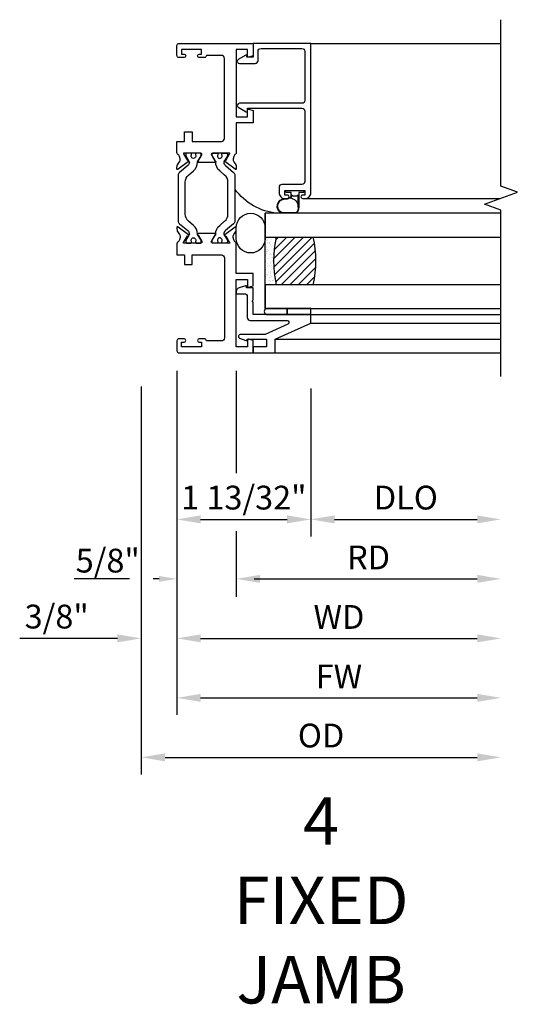
# Model space of a CAD drawing. Units: inches. Extents: x 1037.7 to 1112.2, y 41.1 to 85.1.
# Drawn here: x 1072.8 to 1078.1, y 54.8 to 65.1 of the extents above; entities that cross this region are included whole.
import ezdxf

# ---------------------------------------------------------------- set-up
doc = ezdxf.new("R2010")
doc.units = ezdxf.units.IN
doc.header["$MEASUREMENT"] = 0
doc.layers.get('0').update_dxf_attribs({"color": 4})
doc.layers.add('DIME', color=2, linetype='Continuous')
doc.layers.add('TEXT', color=3, linetype='Continuous')
doc.styles.get("Standard").update_dxf_attribs({"font": 'arial.ttf'})
doc.dimstyles.new('EXT_ON-OFF', dxfattribs={"dimscale": 2, "dimtxt": 0.125, "dimasz": 0.125, "dimexe": 0.09, "dimexo": 0.1875, "dimgap": 0.05, "dimtad": 3, "dimdec": 5, "dimzin": 3, "dimdsep": 46, "dimlunit": 5, "dimtxsty": 'Standard', "dimcen": 0, "dimse2": 1, "dimazin": 0, "dimtfac": 1, "dimtdec": 4, "dimtofl": 0, "dimtmove": 0, "dimatfit": 0, "dimfxl": 1, "dimfrac": 2, "dimtolj": 1, "dimtzin": 3, "dimarcsym": 0})
doc.dimstyles.new('EXT_ON-ON', dxfattribs={"dimscale": 2, "dimtxt": 0.125, "dimasz": 0.09375, "dimexe": 0.09375, "dimexo": 0.09375, "dimgap": 0.03125, "dimtad": 3, "dimdec": 3, "dimzin": 3, "dimdsep": 46, "dimlunit": 4, "dimtxsty": 'Standard', "dimcen": 0, "dimazin": 0, "dimtfac": 1, "dimtdec": 3, "dimtofl": 0, "dimtmove": 0, "dimatfit": 0, "dimfxl": 1, "dimfrac": 2, "dimtolj": 1, "dimtzin": 3, "dimarcsym": 0})

# ---------------------------------------------------------------- blocks, each defined once
blk = doc.blocks.new('*D1862')
at = {"layer": 'DIME', "color": 0, "lineweight": -2, "transparency": 16777216}
for p, q in [((-0.375, -0.355), (-0.375, -4.43)), ((-0.125, -4.25), (3.158, -4.25))]:
    blk.add_line(p, q, dxfattribs=at)
at = {"layer": 'DIME', "color": 0, "transparency": 16777216}
for points in [[(-0.125, -4.208), (-0.125, -4.292), (-0.375, -4.25)], [(3.158, -4.208), (3.158, -4.292), (3.408, -4.25)]]:
    blk.add_solid(points, dxfattribs=at)
at = {"layer": 'DIME', "color": 0, "transparency": 16777216, "insert": (1.516, -4.021), "char_height": 0.25, "attachment_point": 5}
blk.add_mtext('\\A1;{OD}', dxfattribs=at)
blk = doc.blocks.new('*D1860')
at = {"layer": 'DIME', "color": 0, "lineweight": -2, "transparency": 16777216}
for p, q in [((-0.375, -0.355), (-0.375, -3.18)), ((0, -0.375), (0, -3.18)), ((-0.625, -3), (-1.653, -3)), ((0.25, -3), (0.5, -3))]:
    blk.add_line(p, q, dxfattribs=at)
at = {"layer": 'DIME', "color": 0, "transparency": 16777216}
for points in [[(-0.625, -2.958), (-0.625, -3.042), (-0.375, -3)], [(0.25, -2.958), (0.25, -3.042), (0, -3)]]:
    blk.add_solid(points, dxfattribs=at)
at = {"layer": 'DIME', "color": 0, "transparency": 16777216, "insert": (-1.264, -2.771), "char_height": 0.25, "attachment_point": 5}
blk.add_mtext('\\A1;3/8"', dxfattribs=at)
blk = doc.blocks.new('*D1863')
at = {"layer": 'DIME', "color": 0, "lineweight": -2, "transparency": 16777216}
for p, q in [((0, -0.375), (0, -3.18)), ((0.25, -3), (3.158, -3))]:
    blk.add_line(p, q, dxfattribs=at)
at = {"layer": 'DIME', "color": 0, "transparency": 16777216}
for points in [[(0.25, -2.958), (0.25, -3.042), (0, -3)], [(3.158, -2.958), (3.158, -3.042), (3.408, -3)]]:
    blk.add_solid(points, dxfattribs=at)
at = {"layer": 'DIME', "color": 0, "transparency": 16777216, "insert": (1.704, -2.775), "char_height": 0.25, "attachment_point": 5}
blk.add_mtext('\\A1;WD', dxfattribs=at)
blk = doc.blocks.new('*D1867')
at = {"layer": 'DIME', "color": 0, "lineweight": -2, "transparency": 16777216}
for p, q in [((0.625, -0.375), (0.625, -1.266)), ((0.625, -1.875), (0.625, -2.555)), ((0.875, -2.375), (3.158, -2.375))]:
    blk.add_line(p, q, dxfattribs=at)
at = {"layer": 'DIME', "color": 0, "transparency": 16777216}
for points in [[(0.875, -2.333), (0.875, -2.417), (0.625, -2.375)], [(3.158, -2.333), (3.158, -2.417), (3.408, -2.375)]]:
    blk.add_solid(points, dxfattribs=at)
at = {"layer": 'DIME', "color": 0, "transparency": 16777216, "insert": (2.016, -2.15), "char_height": 0.25, "attachment_point": 5}
blk.add_mtext('\\A1;RD', dxfattribs=at)
blk = doc.blocks.new('*D1864')
at = {"layer": 'DIME', "color": 0, "lineweight": -2, "transparency": 16777216}
for p, q in [((1.408, -0.375), (1.408, -1.93)), ((1.658, -1.75), (3.158, -1.75))]:
    blk.add_line(p, q, dxfattribs=at)
at = {"layer": 'DIME', "color": 0, "transparency": 16777216}
for points in [[(1.658, -1.708), (1.658, -1.792), (1.408, -1.75)], [(3.158, -1.708), (3.158, -1.792), (3.408, -1.75)]]:
    blk.add_solid(points, dxfattribs=at)
at = {"layer": 'DIME', "color": 0, "transparency": 16777216, "insert": (2.408, -1.521), "char_height": 0.25, "attachment_point": 5}
blk.add_mtext('\\A1;DLO', dxfattribs=at)
blk = doc.blocks.new('*D1859')
at = {"layer": 'DIME', "color": 0, "lineweight": -2, "transparency": 16777216}
for p, q in [((0, -0.375), (0, -1.93)), ((1.408, -0.375), (1.408, -1.93)), ((0.25, -1.75), (1.158, -1.75))]:
    blk.add_line(p, q, dxfattribs=at)
at = {"layer": 'DIME', "color": 0, "transparency": 16777216}
for points in [[(0.25, -1.708), (0.25, -1.792), (0, -1.75)], [(1.158, -1.708), (1.158, -1.792), (1.408, -1.75)]]:
    blk.add_solid(points, dxfattribs=at)
at = {"layer": 'DIME', "color": 0, "transparency": 16777216, "insert": (0.704, -1.521), "char_height": 0.25, "attachment_point": 5}
blk.add_mtext('\\A1;1 13/32"', dxfattribs=at)
blk = doc.blocks.new('bs-11565M')
at = {"linetype": 'Continuous'}
blk.add_lwpolyline([(0, 1.146), (0, 1.028), (0.08, 1.028), (0.08, 0.928), (0.16, 0.928), (0.16, 1.028), (0.469, 1.028, -0.414214), (0.5, 0.997), (0.5, 0.156, -0.414214), (0.469, 0.125), (0.31, 0.125), (0.31, 0.127, 0.414214), (0.29, 0.147), (0.235, 0.147, 1), (0.235, 0.112), (0.26, 0.112), (0.26, 0.062), (0.05, 0.062), (0.05, 0.112), (0.075, 0.112, 1), (0.075, 0.147), (0.02, 0.147, 0.414214), (0, 0.127), (0, 0.02, 0.414214), (0.02, 0), (0.802, 0), (0.802, 0.129), (0.753, 0.142, 0.493145), (0.743, 0.134), (0.743, 0.062), (0.625, 0.062), (0.625, 0.771), (0.743, 0.771), (0.743, 0.699, 0.493145), (0.753, 0.691), (0.802, 0.704), (0.802, 0.833), (0.625, 0.833), (0.625, 1.146, 0.23267), (0.617, 1.162, -0.148208), (0.598, 1.187), (0.592, 1.211, -0.22001), (0.598, 1.244), (0.62, 1.275, 0.133787), (0.622, 1.281), (0.625, 1.315, 0.649042), (0.612, 1.322), (0.503, 1.24, 1.068974), (0.514, 1.228), (0.554, 1.158, -1.113229), (0.551, 1.153), (0.373, 1.153, -0.579977), (0.363, 1.171), (0.401, 1.236, 1.003943), (0.401, 1.252), (0.224, 1.252, 1.003943), (0.224, 1.236), (0.262, 1.171, -0.579976), (0.252, 1.153), (0.074, 1.153, -1.113229), (0.071, 1.158), (0.111, 1.228, 1.068974), (0.122, 1.24), (0.013, 1.322, 0.649042), (0, 1.315), (0.003, 1.281, 0.133787), (0.005, 1.275), (0.027, 1.244, -0.22001), (0.033, 1.211), (0.027, 1.187, -0.148208), (0.008, 1.162, 0.232666)], format="xyb", close=True, dxfattribs=at)
blk = doc.blocks.new('B20-0686')
blk.add_lwpolyline([(0.933, -0.18, 0.414214), (0.945, -0.168), (0.945, -0.133, 0.414214), (0.933, -0.121), (0.928, -0.121, -1.809097), (0.928, -0.079), (0.933, -0.079, 0.414214), (0.945, -0.067), (0.945, -0.032, 0.414214), (0.933, -0.02), (0.916, -0.02), (0.854, -0.056, -0.130137), (0.85, -0.057, -0.223258), (0.814, -0.04), (0.741, 0.046, 0.221694), (0.712, 0.06), (0.233, 0.06, 0.221694), (0.204, 0.046), (0.131, -0.04, -0.223258), (0.095, -0.057, -0.130137), (0.091, -0.056), (0.029, -0.02), (0.012, -0.02, 0.414214), (0, -0.032), (0, -0.067, 0.414214), (0.012, -0.079), (0.017, -0.079, -1.809097), (0.017, -0.121), (0.012, -0.121, 0.414214), (0, -0.133), (0, -0.168, 0.414214), (0.012, -0.18), (0.029, -0.18), (0.091, -0.144, -0.133767), (0.095, -0.143, 0.223875), (0.186, -0.101), (0.23, -0.049, -0.221694), (0.305, -0.014), (0.64, -0.014, -0.221694), (0.715, -0.049), (0.759, -0.101, 0.223875), (0.85, -0.143, -0.133767), (0.854, -0.144), (0.916, -0.18)], format="xyb", close=True)
blk = doc.blocks.new('BIF-0157')
at = {"xscale": -1}
for name, p, rotation in [('bs-11565M', (0, 3.25), 180), ('B20-0686', (0.551, 1.153), 270)]:
    blk.add_blockref(name, p, dxfattribs=dict(at, rotation=rotation))
at = {"rotation": 90}
blk.add_blockref('B20-0686', (0.074, 1.153), dxfattribs=at)
blk.add_blockref('bs-11565M', (0, 0))
blk = doc.blocks.new('BS-11567')
blk.add_lwpolyline([(-0.062, 0.59), (-0.062, 0.371, 0.414214), (-0.031, 0.34), (0.357, 0.34, -0.806996), (0.365, 0.302), (0.126, 0.193), (-0.136, 0.193, 0.824317), (-0.143, 0.154), (-0.078, 0.128), (-0.068, 0.128), (-0.064, 0.143), (0.141, 0.143), (0.141, 0.062), (0, 0.062), (0, 0), (0.231, 0), (0.231, 0.142), (0.606, 0.312), (0.606, 0.402), (0, 0.402), (0, 0.533), (-0.012, 0.545), (0, 0.557), (0, 0.683), (-0.069, 0.683), (-0.069, 0.703), (-0.079, 0.703), (-0.156, 0.678, 0.324517), (-0.177, 0.649), (-0.177, 0.621), (-0.093, 0.621, -0.414214)], format="xyb", close=True)
blk = doc.blocks.new('BS-4006')
at = {"linetype": 'Continuous'}
blk.add_lwpolyline([(-0.597, 0.544, 0.414214), (-0.628, 0.513), (-0.628, -0.145, -0.767327), (-0.668, -0.156), (-0.717, -0.072, -0.57735), (-0.71, -0.06), (-0.68, -0.06), (-0.68, 0.513, 0.414214), (-0.711, 0.544), (-1.45, 0.544, 0.414214), (-1.481, 0.513), (-1.481, 0.303, -0.414214), (-1.512, 0.272), (-1.566, 0.272, -0.414214), (-1.628, 0.334), (-1.628, 0.36, -0.414214), (-1.611, 0.377), (-1.61, 0.377, -0.414214), (-1.593, 0.36), (-1.593, 0.334), (-1.543, 0.334), (-1.543, 0.544), (-1.593, 0.544), (-1.593, 0.519, -0.414214), (-1.61, 0.502), (-1.611, 0.502, -0.414214), (-1.628, 0.519), (-1.628, 0.544, -0.414214), (-1.566, 0.606), (0, 0.606), (0, 0), (-0.143, 0), (-0.143, -0.065), (-0.13, -0.066, -0.540192), (-0.124, -0.078), (-0.169, -0.156, -0.767721), (-0.21, -0.145), (-0.21, 0.021, -0.414214), (-0.179, 0.052), (-0.083, 0.052, 0.414214), (-0.052, 0.083), (-0.052, 0.513, 0.414214), (-0.083, 0.544)], format="xyb", close=True, dxfattribs=at)
blk = doc.blocks.new('B20-4069M')
for points in [[(-0.175, 0.04, 0.182181), (-0.241, 0.015), (-0.241, -0.135, 0.829612), (-0.085, -0.104), (-0.085, -0.079, -0.293279), (-0.075, -0.064), (-0.075, -0.056, -0.430392), (-0.06, -0.04), (-0.024, -0.04), (-0.024, -0.083, 0.414214), (-0.014, -0.094), (-0.01, -0.094, 0.414214), (0, -0.083), (0, 0.083, 0.414214), (-0.01, 0.094), (-0.014, 0.094, 0.414214), (-0.024, 0.083), (-0.024, 0.04), (-0.175, 0.04)], [(-0.175, 0.035), (-0.047, 0.035), (-0.057, 0.025, 0.198912), (-0.06, 0.018), (-0.06, -0.018, 0.198912), (-0.057, -0.025), (-0.047, -0.035), (-0.06, -0.035, 0.427095), (-0.08, -0.056)]]:
    blk.add_lwpolyline(points, format="xyb")
blk.add_lwpolyline([(-0.175, 0.035, 0.176097), (-0.236, 0.013), (-0.236, -0.134, 0.824479), (-0.09, -0.104), (-0.09, -0.079, -0.252456), (-0.08, -0.061), (-0.08, -0.056, 0.401144)], format="xyb", close=True)
blk = doc.blocks.new('B20-0700M')
blk.add_lwpolyline([(0, -0.25), (0, 0), (0.064, 0), (0.064, -0.25), (0, -0.25)])
blk = doc.blocks.new('S300GT03')
h = blk.add_hatch()
h.set_pattern_fill('ANSI31', color=256, scale=0.5, style=0)
h.set_pattern_definition([(45, (-1.590896, -0.455236), (-0.0441942, 0.0441942), [])])
edge = h.paths.add_edge_path()
edge.add_arc((0.562, -1.114), 1.164, 77.4986, 102.2984)
edge.add_line((0.314, 0.023), (0.314, -0.36))
edge.add_arc((0.564, 0.754), 1.142, 257.3525, 282.6475)
edge.add_line((0.814, -0.36), (0.814, 0.022))
h = blk.add_hatch()
h.set_pattern_fill('AR-SAND', color=256, scale=0.03, style=0)
h.set_pattern_definition([(37.5, (-8.431115, -10.970657), (-0.0018898, 0.05780471), [0, -0.0456, 0, -0.051, 0, -0.04875]), (7.5, (-8.431115, -10.97066), (0.0530933, 0.0846644), [0, -0.0246, 0, -0.0411, 0, -0.01575]), (327.5, (-8.468015, -10.970657), (0.09342426, 0.00016977), [0, -0.015, 0, -0.054, 0, -0.0705]), (317.5, (-8.468015, -10.97066), (0.0901838, 0.02633027), [0, -0.0075, 0, -0.0354, 0, -0.0405])])
edge = h.paths.add_edge_path()
edge.add_line((0.814, -0.361), (0.814, -0.481))
edge.add_line((0.814, -0.481), (0.314, -0.481))
edge.add_line((0.314, -0.481), (0.314, -0.361))
edge.add_arc((0.564, 0.786), 1.174, 257.7019, 282.2981)
for p, q in [((-0.402, -0.375), (-0.402, 2)), ((-0.402, -0.375), (-0.402, 2)), ((-0.26, -0.375), (-0.26, 2)), ((-0.26, -0.375), (-0.26, 2)), ((-0.09, 0), (-0.09, 2)), ((-0.09, 0), (-0.09, 2))]:
    blk.add_line(p, q)
at = {"color": 4}
for p, q in [((0, 0), (0, 2)), ((1.22, -0.062), (1.22, 1.992)), ((2.848, 0), (2.848, 2)), ((0.064, -0.481), (1.064, -0.481))]:
    blk.add_line(p, q, dxfattribs=at)
at = {"linetype": 'Continuous'}
blk.add_lwpolyline([(-0.652, 2), (1.098, 2), (1.161, 1.828), (1.286, 2.172), (1.348, 2), (3.098, 2)], dxfattribs=at)
at = {"color": 4}
for points in [[(0.064, -0.481), (0.064, 2)], [(0.314, 2), (0.314, -0.481), (0.064, -0.481)], [(0.814, -0.481), (0.814, 2)], [(1.064, 2), (1.064, -0.481), (0.814, -0.481)]]:
    blk.add_lwpolyline(points, dxfattribs=at)
blk.add_lwpolyline([(0, -0.25), (0.064, -0.25), (0.064, -0.465, -0.781724), (0, -0.465)], format="xyb", close=True, dxfattribs=at)
at = {"color": 4, "linetype": 'Continuous'}
blk.add_lwpolyline([(0.798, -0.783), (0.913, -0.783, 1), (0.913, -0.481), (0.798, -0.481, 1)], format="xyb", close=True, dxfattribs=at)
for centre, radius, start, end in [((0.562, -1.107), 1.157, 77.4168, 102.3802), ((0.562, 0.736), 1.124, 257.2506, 282.9586)]:
    blk.add_arc(centre, radius, start, end)
blk.add_arc((1.688, -0.293), 0.627, 185.7416, 233.3991, dxfattribs=at)
at = {"color": 4}
for name, p in [('B20-0700M', (0, 0)), ('BS-4006', (2.848, -0.606)), ('B20-4069M', (1.305, -0.167))]:
    blk.add_blockref(name, p, dxfattribs=at)
blk = doc.blocks.new('*D1865')
at = {"layer": 'DIME', "color": 0, "lineweight": -2, "transparency": 16777216}
for p, q in [((0, -1.62), (0, -3.805)), ((0.25, -3.625), (3.158, -3.625))]:
    blk.add_line(p, q, dxfattribs=at)
at = {"layer": 'DIME', "color": 0, "transparency": 16777216}
for points in [[(0.25, -3.583), (0.25, -3.667), (0, -3.625)], [(3.158, -3.583), (3.158, -3.667), (3.408, -3.625)]]:
    blk.add_solid(points, dxfattribs=at)
at = {"layer": 'DIME', "color": 0, "transparency": 16777216, "insert": (1.704, -3.4), "char_height": 0.25, "attachment_point": 5}
blk.add_mtext('\\A1;FW', dxfattribs=at)
blk = doc.blocks.new('*D1866')
at = {"layer": 'DIME', "color": 0, "lineweight": -2, "transparency": 16777216}
for p, q in [((0, -0.188), (0, -2.562)), ((0.625, -0.188), (0.625, -1.266)), ((0.625, -1.875), (0.625, -2.562)), ((-0.5, -2.375), (-1.079, -2.375)), ((-0.188, -2.375), (-0.25, -2.375)), ((0.812, -2.375), (1, -2.375))]:
    blk.add_line(p, q, dxfattribs=at)
at = {"layer": 'DIME', "color": 0, "transparency": 16777216}
for points in [[(-0.188, -2.344), (-0.188, -2.406), (0, -2.375)], [(0.812, -2.344), (0.812, -2.406), (0.625, -2.375)]]:
    blk.add_solid(points, dxfattribs=at)
at = {"layer": 'DIME', "color": 0, "transparency": 16777216, "insert": (-0.727, -2.183), "char_height": 0.25, "attachment_point": 5}
blk.add_mtext('\\A1;5/8"', dxfattribs=at)
blk = doc.blocks.new('S300VJ02')
at = {"xscale": -1, "rotation": 270}
blk.add_blockref('S300GT03', (1.408, 0.402), dxfattribs=at)
for name, p in [('BIF-0157', (0, 0)), ('BS-11567', (0.802, 0))]:
    blk.add_blockref(name, p)
at = {"layer": 'DIME'}
for base, p2, picture, middle in [((-0.375, -3), (-0.375, 0.02), '*D1860', (-1.264222, -3)), ((1.408, -1.75), (1.408, 0), '*D1859', (0.704, -1.75))]:
    dim = blk.add_linear_dim(base=base, p1=(0, 0), p2=p2, angle=180, dimstyle='EXT_ON-ON', dxfattribs=at)
    dim.commit()
    dim.dimension.update_dxf_attribs({"geometry": picture, "text_midpoint": middle, "dimtype": 128})
dim = blk.add_linear_dim(base=(0, -2.375), p1=(0.625, 0), p2=(0, 0), dimstyle='EXT_ON-ON', dxfattribs=at)
dim.commit()
dim.dimension.update_dxf_attribs({"geometry": '*D1866', "text_midpoint": (-0.726808, -2.183237)})
for base, p1, text, override, picture, middle in [((3.408, -4.25), (-0.375, 0.02), '{OD}', {"dimpost": '"'}, '*D1862', (1.5165, -4.020651)), ((3.408, -2.375), (0.625, 0), 'RD', {"dimpost": '"', "dimtxsty": 'Standard'}, '*D1867', (2.0165, -2.15)), ((3.408, -1.75), (1.408, 0), 'DLO', {"dimpost": '"', "dimtxsty": 'Standard'}, '*D1864', (2.408, -1.520651)), ((3.408, -3), (0, 0), 'WD', {"dimpost": '"', "dimtxsty": 'Standard'}, '*D1863', (1.704, -2.775)), ((3.408, -3.625), (0, -1.245125), 'FW', {"dimpost": '"', "dimtxsty": 'Standard'}, '*D1865', (1.704, -3.4))]:
    dim = blk.add_linear_dim(base=base, p1=p1, p2=(3.408, -0.25), angle=180, text=text, dimstyle='EXT_ON-OFF', override=override, dxfattribs=at)
    dim.commit()
    dim.dimension.update_dxf_attribs({"geometry": picture, "text_midpoint": middle})

msp = doc.modelspace()

# ---------------------------------------------------------------- block references
at = {"linetype": 'Continuous'}
msp.add_blockref('S300VJ02', (1074.485, 61.596), dxfattribs=at)

# ---------------------------------------------------------------- texts
at = {"layer": 'TEXT', "insert": (1076.002, 56.927), "char_height": 0.5, "width": 2.05696, "attachment_point": 2}
msp.add_mtext('4\\PFIXED\\PJAMB', dxfattribs=at)

doc.saveas('drawing.dxf')
